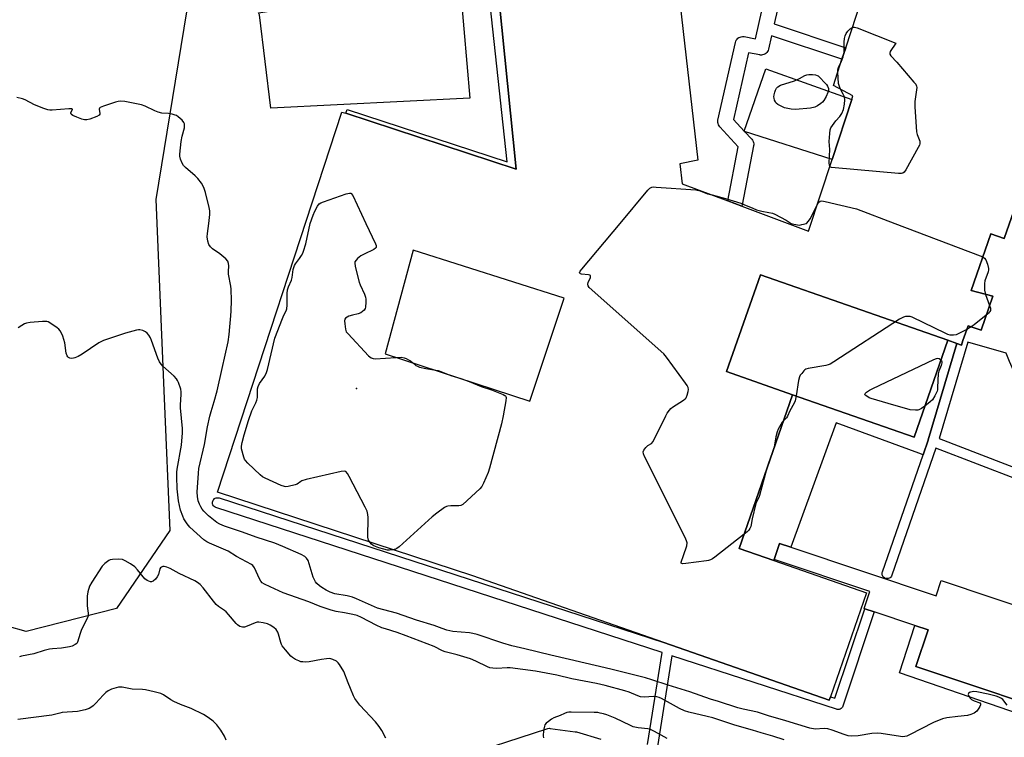
# Model space of a CAD drawing. Units: inches. Extents: x 1315759 to 1321759, y 485449 to 489449.
# Drawn here: x 1316249 to 1316641, y 488796 to 489081 of the extents above; entities that cross this region are included whole.
import ezdxf

# ---------------------------------------------------------------- set-up
doc = ezdxf.new("R2010")
doc.units = ezdxf.units.IN
doc.header["$MEASUREMENT"] = 0
for name, color, linetype in [('BLDG-Footprint', 5, 'Continuous'), ('CULTRL-Pad', 6, 'Continuous'), ('ELEV-Spot Elevation', 7, 'Continuous'), ('NTRL-Trees', 3, 'Continuous'), ('TRANS-Non Street Sidewalk', 7, 'Continuous'), ('Undefined', 1, 'Continuous')]:
    doc.layers.add(name, color=color, linetype=linetype)

msp = doc.modelspace()

# ---------------------------------------------------------------- linework, layer by layer
at = {"layer": 'BLDG-Footprint'}
for points, elevation in [([(1316618.79, 488953.47), (1316605.38, 488914.98), (1316557.06, 488931.81), (1316530.76, 488940.99), (1316544.2, 488979.5)], 249.82), ([(1316556.28, 488871.16), (1316614.15, 488851.81), (1316616.17, 488857.88), (1316656.06, 488844.54), (1316661.01, 488842.89), (1316684.2, 488835.14), (1316684.92, 488834.9), (1316673.64, 488801.16), (1316606.13, 488823.73), (1316610.98, 488838.24), (1316605.67, 488840.02), (1316589.53, 488845.41), (1316585.73, 488846.68), (1316585.53, 488846.75), (1316587.8, 488853.55), (1316549.76, 488866.26), (1316551.88, 488872.63)], 248.87)]:
    msp.add_lwpolyline(points, close=True, dxfattribs=dict(at, elevation=elevation))
msp.add_polyline3d([(1316652.5, 489026.23, 249.84), (1316641.25, 488993.92, 249.84), (1316635.89, 488995.79, 249.84), (1316628.13, 488973.27, 249.84), (1316636.72, 488970.97, 249.84), (1316632.02, 488957.46, 249.84), (1316626.9, 488959.24, 249.84), (1316624.84, 488953.34, 249.84), (1316624.23, 488951.57, 249.84), (1316622.42, 488952.2, 249.84), (1316618.79, 488953.47, 249.84), (1316544.2, 488979.5, 249.84), (1316530.76, 488940.99, 249.84), (1316557.06, 488931.81, 249.84), (1316535.76, 488870.63, 249.84), (1316549.6, 488865.81, 249.84), (1316586.46, 488852.97, 249.84), (1316572.07, 488811.66, 249.84), (1316571.61, 488810.34, 249.84), (1316505.85, 488833.24, 249.84), (1316429.82, 488859.72, 249.84), (1316328.09, 488893.07, 249.84), (1316377.67, 489044.28, 249.84), (1316379.2, 489043.78, 249.84), (1316446.96, 489021.56, 249.84), (1316427.83, 489211.73, 249.84)], dxfattribs=at)
for points in [[(1316512.18, 489023.62, 249.84), (1316513.12, 489015.72, 249.84), (1316531.22, 489008.95, 249.84), (1316536.87, 489006.84, 249.84), (1316563.42, 488996.92, 249.84), (1316572.74, 489025.33, 249.84), (1316580.59, 489049.26, 249.84), (1316581.07, 489050.73, 249.84), (1316573.29, 489054.9, 249.84), (1316576.69, 489065.3, 249.84), (1316578.18, 489069.87, 249.84), (1316590.94, 489108.99, 249.84), (1316592.82, 489114.74, 249.84), (1316601.11, 489140.15, 249.84), (1316602.97, 489145.85, 249.84), (1316603.21, 489146.58, 249.84), (1316595.6, 489149.32, 249.84), (1316596.9, 489156.76, 249.84), (1316500.74, 489187.6, 249.84), (1316509.17, 489113.78, 249.84), (1316509.85, 489107.82, 249.84), (1316519.28, 489025.19, 249.84)], [(1316394.84, 488948.07, 249.84), (1316452.4, 488929.2, 249.84), (1316466.06, 488970.28, 249.84), (1316406.07, 488989.3, 249.84)]]:
    msp.add_polyline3d(points, close=True, dxfattribs=at)
at = {"layer": 'CULTRL-Pad'}
for points in [[(1316428.53, 489049.86), (1316349.41, 489045.77), (1316344.84, 489082.92), (1316344.48, 489083.76), (1316348.81, 489084.37), (1316425.04, 489091.34)], [(1316580.59, 489049.26), (1316572.74, 489025.33), (1316537.91, 489036.55), (1316537.76, 489036.59), (1316537.79, 489036.67), (1316546.34, 489061.44)], [(1316622.42, 488952.2), (1316611.01, 488913.83), (1316610.97, 488913.73), (1316608.96, 488907.92), (1316607.26, 488908.54), (1316574.36, 488920.58), (1316556.28, 488871.16), (1316551.88, 488872.63), (1316549.76, 488866.26), (1316549.6, 488865.81), (1316535.76, 488870.63), (1316557.06, 488931.81), (1316605.38, 488914.98), (1316618.79, 488953.47)]]:
    msp.add_lwpolyline(points, close=True, dxfattribs=at)
at = {"layer": 'ELEV-Spot Elevation'}
msp.add_point((1316383.41, 488934.32, 249.67), dxfattribs=at)
at = {"layer": 'NTRL-Trees'}
msp.add_polyline3d([(1316235.25, 489185.27, 0), (1316297.75, 489185.27, 0), (1316325.87, 489145.77, 0), (1316322.47, 489124.87, 0), (1316303.67, 489009.45, 0), (1316306.97, 488930.29, 0), (1316309.17, 488877.8, 0), (1316288.01, 488846.74, 0), (1316252.06, 488837.57, 0), (1316236.72, 488841.83, 0)], dxfattribs=at)
at = {"layer": 'TRANS-Non Street Sidewalk'}
msp.add_lwpolyline([(1316427.83, 489211.73), (1316446.96, 489021.56), (1316379.2, 489043.78), (1316379.71, 489045.34), (1316443.38, 489024.46), (1316423.22, 489211.18)], close=True, dxfattribs=at)
for points in [[(1316554.56, 489100.59, 0), (1316549.72, 489079.37, 0), (1316578.18, 489069.87, 0), (1316576.69, 489065.3, 0), (1316548.64, 489074.65, 0), (1316547.41, 489069.26, 0), (1316547.27, 489068.8, 0), (1316547.05, 489068.36, 0), (1316546.76, 489067.97, 0), (1316546.41, 489067.62, 0), (1316546.01, 489067.34, 0), (1316545.56, 489067.13, 0), (1316545.09, 489066.99, 0), (1316544.61, 489066.93, 0), (1316544.12, 489066.95, 0), (1316543.95, 489066.98, 0), (1316539.49, 489067.83, 0), (1316533.53, 489041.3, 0), (1316537.79, 489036.67, 0), (1316537.76, 489036.59, 0), (1316537.91, 489036.55, 0), (1316540.79, 489033.42, 0), (1316541.09, 489033.04, 0), (1316541.33, 489032.61, 0), (1316541.49, 489032.15, 0), (1316541.57, 489031.67, 0), (1316541.58, 489031.18, 0), (1316541.54, 489030.85, 0), (1316537.02, 489007.32, 0), (1316536.88, 489006.87, 0), (1316536.87, 489006.84, 0), (1316531.22, 489008.95, 0), (1316535.35, 489030.47, 0), (1316528.05, 489038.38, 0), (1316527.75, 489038.77, 0), (1316527.51, 489039.2, 0), (1316527.35, 489039.66, 0), (1316527.27, 489040.14, 0), (1316527.26, 489040.63, 0), (1316527.33, 489041.08, 0), (1316534.27, 489071.98, 0), (1316534.42, 489072.45, 0), (1316534.64, 489072.88, 0), (1316534.92, 489073.28, 0), (1316535.27, 489073.62, 0), (1316535.67, 489073.91, 0), (1316536.11, 489074.12, 0), (1316536.58, 489074.26, 0), (1316537.07, 489074.32, 0), (1316537.56, 489074.3, 0), (1316537.74, 489074.27, 0), (1316542.21, 489073.42, 0), (1316548.55, 489101.19, 0)], [(1316647.18, 488897.79, 0), (1316614.1, 488910.55, 0), (1316596.55, 488859.97, 0), (1316596.38, 488859.61, 0), (1316596.14, 488859.29, 0), (1316595.84, 488859.02, 0), (1316595.5, 488858.82, 0), (1316595.12, 488858.69, 0), (1316594.72, 488858.64, 0), (1316594.33, 488858.67, 0), (1316593.94, 488858.77, 0), (1316593.58, 488858.95, 0), (1316593.27, 488859.2, 0), (1316593.01, 488859.5, 0), (1316592.82, 488859.85, 0), (1316592.7, 488860.23, 0), (1316592.66, 488860.63, 0), (1316592.7, 488861.03, 0), (1316592.77, 488861.3, 0), (1316608.96, 488907.92, 0), (1316610.97, 488913.73, 0), (1316611.01, 488913.83, 0), (1316622.42, 488952.2, 0), (1316624.23, 488951.57, 0), (1316624.84, 488953.34, 0), (1316626.9, 488959.24, 0), (1316632.02, 488957.46, 0), (1316636.72, 488970.97, 0), (1316628.13, 488973.27, 0), (1316635.89, 488995.79, 0), (1316641.25, 488993.92, 0), (1316652.5, 489026.23, 0)], [(1316499.35, 488792.64, 0), (1316505.17, 488829.21, 0), (1316327.55, 488886.95, 0), (1316327.18, 488887.11, 0), (1316326.85, 488887.33, 0), (1316326.58, 488887.62, 0), (1316326.36, 488887.96, 0), (1316326.22, 488888.33, 0), (1316326.15, 488888.73, 0), (1316326.16, 488889.12, 0), (1316326.25, 488889.51, 0), (1316326.42, 488889.88, 0), (1316326.65, 488890.2, 0), (1316326.95, 488890.47, 0), (1316327.29, 488890.67, 0), (1316327.67, 488890.81, 0), (1316328.06, 488890.86, 0), (1316328.46, 488890.84, 0), (1316328.79, 488890.76, 0), (1316505.83, 488833.2, 0), (1316505.85, 488833.24, 0), (1316571.61, 488810.34, 0), (1316572.07, 488811.66, 0), (1316573.86, 488811.08, 0), (1316585.73, 488846.68, 0), (1316589.53, 488845.41, 0), (1316577.03, 488807.93, 0), (1316576.86, 488807.56, 0), (1316576.63, 488807.24, 0), (1316576.34, 488806.97, 0), (1316576, 488806.76, 0), (1316575.62, 488806.62, 0), (1316575.23, 488806.56, 0), (1316574.83, 488806.58, 0), (1316574.51, 488806.66, 0), (1316509.01, 488827.95, 0), (1316503.28, 488791.92, 0)], [(1316647.32, 488804.68, 0), (1316599.52, 488821.22, 0), (1316605.66, 488840.02, 0), (1316610.98, 488838.24, 0), (1316606.13, 488823.73, 0), (1316673.64, 488801.16, 0)], [(1316422.42, 488786.91, 0), (1316459.17, 488798.95, 0), (1316459.65, 488799.06, 0), (1316460.13, 488799.1, 0), (1316460.49, 488799.07, 0), (1316470.54, 488797.75, 0), (1316470.67, 488797.73, 0), (1316471, 488797.65, 0), (1316480.72, 488794.78, 0)]]:
    msp.add_polyline3d(points, dxfattribs=at)
msp.add_polyline3d([(1316626.76, 488952.78, 0), (1316615.34, 488914.36, 0), (1316649.03, 488901.36, 0), (1316649.38, 488901.18, 0), (1316649.44, 488901.14, 0), (1316657.98, 488913.54, 0), (1316658.53, 488914, 0), (1316659.03, 488914.51, 0), (1316659.47, 488915.08, 0), (1316659.84, 488915.69, 0), (1316660.14, 488916.34, 0), (1316660.37, 488917.02, 0), (1316660.52, 488917.72, 0), (1316660.59, 488918.44, 0), (1316660.58, 488919.15, 0), (1316660.49, 488919.87, 0), (1316660.32, 488920.56, 0), (1316645.37, 488940.55, 0), (1316643.41, 488945.08, 0), (1316641.99, 488948.36, 0)], close=True, dxfattribs=at)
at = {"layer": 'Undefined'}
for p, q in [((1316633.86, 488971.74, 250), (1316635.46, 488967.35, 250)), ((1316628.1, 488958.82, 250), (1316626.4, 488957.82, 250))]:
    msp.add_line(p, q, dxfattribs=at)
for points, elevation in [([(1316580.81, 489077.94), (1316581.12, 489078.04), (1316581.64, 489078.04), (1316582.74, 489077.73), (1316598.1, 489071.68), (1316595.93, 489068.41), (1316595.68, 489067.71), (1316595.74, 489067.27), (1316596.14, 489066.67), (1316598.48, 489064.08), (1316605.31, 489056.21), (1316606.03, 489055.3), (1316606.39, 489054.56), (1316606.46, 489054.02), (1316606.41, 489053.17), (1316605.64, 489048.46), (1316605.65, 489046.41), (1316606.31, 489036.44), (1316606.55, 489035.31), (1316607.61, 489032.71), (1316607.72, 489032.19), (1316607.71, 489031.68), (1316607.55, 489031.15), (1316607.05, 489030.11), (1316602.14, 489021.25), (1316601.5, 489020.34), (1316600.87, 489019.92), (1316600.35, 489019.84), (1316599.21, 489019.87), (1316573.98, 489022.04), (1316572.57, 489022.23), (1316572.12, 489022.41), (1316571.87, 489022.67)], 250), ([(1316577.51, 489067.82), (1316577.61, 489069.34), (1316577.54, 489072.12), (1316577.68, 489073.51), (1316577.94, 489074.55), (1316578.36, 489075.52), (1316578.97, 489076.41), (1316579.99, 489077.4), (1316580.81, 489077.94)], 250), ([(1316576.45, 489064.57), (1316577.18, 489066.2), (1316577.51, 489067.82)], 250), ([(1316574.99, 489060.11), (1316575.04, 489061.05), (1316575.27, 489062.01), (1316576.45, 489064.57)], 250), ([(1316576.13, 489053.38), (1316575.66, 489054.41), (1316575.33, 489055.64), (1316574.99, 489060.11)], 250), ([(1316571.87, 489022.67), (1316571.69, 489023.19), (1316571.62, 489024.01), (1316571.84, 489029.43), (1316571.6, 489032.53), (1316571.84, 489035.76), (1316572.05, 489037.19), (1316572.32, 489038), (1316572.9, 489038.96), (1316574.28, 489040.8), (1316575.82, 489042.56), (1316576.59, 489043.72), (1316577.26, 489045.22), (1316577.7, 489047.42), (1316577.83, 489049.07), (1316577.63, 489050.31), (1316577.19, 489051.4), (1316576.13, 489053.38)], 250), ([(1316324.71, 489000), (1316325.15, 489003.47), (1316325.15, 489004.91), (1316324.87, 489006.34), (1316323.38, 489012.33), (1316322.78, 489014.28), (1316321.75, 489016), (1316320.38, 489017.85), (1316319.31, 489018.89), (1316315.47, 489022.21), (1316314.64, 489023.05), (1316314.05, 489024), (1316313.43, 489025.58), (1316313.17, 489026.67), (1316313.15, 489027.55), (1316313.71, 489032.62), (1316314.05, 489034.68), (1316315.01, 489038.03), (1316315.08, 489039.13), (1316314.98, 489039.65), (1316314.76, 489040.14), (1316314.04, 489041), (1316312.52, 489042.36), (1316311.8, 489042.84), (1316311.27, 489043.08), (1316310.15, 489043.42), (1316308.7, 489043.74), (1316306.03, 489043.88), (1316304.58, 489044.18), (1316303.23, 489044.71), (1316299.31, 489046.61), (1316297.93, 489047.1), (1316291.21, 489048.45), (1316289.47, 489048.63), (1316288.63, 489048.48), (1316287.52, 489048.16), (1316282.77, 489046.61), (1316281.51, 489046.1), (1316281.17, 489045.83), (1316281.03, 489045.48), (1316281.38, 489043.76), (1316281.32, 489043.44), (1316281.04, 489043.09), (1316280.11, 489042.56), (1316277.33, 489041.46), (1316276.2, 489041.16), (1316275.27, 489041.15), (1316274.15, 489041.45), (1316272.23, 489042.21), (1316270.64, 489042.9), (1316270.01, 489043.3), (1316269.87, 489043.45), (1316269.77, 489043.78), (1316269.85, 489044.14), (1316270.48, 489045.33), (1316270.47, 489045.44), (1316270.24, 489045.57), (1316269.04, 489045.58), (1316262.29, 489045.07), (1316261.42, 489045.06), (1316260.61, 489045.16), (1316258.99, 489045.68), (1316255.27, 489047.19), (1316251.62, 489049.1), (1316250.56, 489049.58), (1316248.34, 489050.07)], 248), ([(1316488.41, 489000), (1316499.45, 489013.22), (1316500.26, 489014.02), (1316500.97, 489014.39), (1316501.8, 489014.48), (1316502.68, 489014.45), (1316518.52, 489013.37), (1316520.21, 489012.99), (1316523.21, 489011.76), (1316524.99, 489011.28)], 250), ([(1316364.99, 489000), (1316366.21, 489003.3), (1316366.88, 489004.89), (1316367.91, 489006.88), (1316368.57, 489007.71), (1316369.29, 489008.15), (1316370.38, 489008.57), (1316379.4, 489011.69), (1316380.74, 489012.01), (1316381.19, 489011.95), (1316381.38, 489011.83), (1316381.99, 489011.01), (1316387.15, 489000)], 250), ([(1316524.99, 489011.28), (1316530.34, 489009.91), (1316536.42, 489008.02), (1316537.68, 489007.55), (1316541.16, 489005.97), (1316542.61, 489005.41), (1316544.74, 489004.87), (1316547.59, 489004.34)], 250), ([(1316562.52, 489000), (1316563.41, 489000.89), (1316564.08, 489001.83), (1316566.79, 489007.19)], 250), ([(1316566.79, 489007.19), (1316567.4, 489008.24), (1316567.98, 489008.78), (1316568.65, 489008.93), (1316570.06, 489008.72), (1316582.51, 489005.74), (1316597.73, 489000)], 250), ([(1316547.59, 489004.34), (1316549.03, 489004), (1316549.97, 489003.62), (1316554.43, 489001.25), (1316556.5, 489000)], 250), ([(1316642.47, 488808.27), (1316640.73, 488810.54), (1316640.12, 488811.03), (1316639.14, 488811.51), (1316638.09, 488811.88), (1316634.82, 488812.75), (1316630.33, 488813.68), (1316629.21, 488813.74), (1316627.89, 488813.5), (1316627.44, 488813.33), (1316627.09, 488813.1), (1316626.99, 488812.96), (1316626.96, 488812.56), (1316627.23, 488811.84), (1316627.68, 488811.11), (1316628.28, 488810.53), (1316629.26, 488810.04), (1316631.51, 488809.22), (1316631.84, 488808.85), (1316631.86, 488808.46), (1316631.61, 488807.78), (1316631.21, 488807.06), (1316630.37, 488805.95), (1316629.26, 488805.16), (1316628.01, 488804.57), (1316626.6, 488804.26), (1316622.74, 488803.86), (1316618.42, 488803.29), (1316616.72, 488802.88), (1316613.16, 488801.39), (1316603.58, 488796.46), (1316602.54, 488796.02), (1316601.72, 488795.83), (1316600.88, 488795.76), (1316600.02, 488795.82), (1316592.23, 488797.07), (1316590.82, 488797.19), (1316588.59, 488797.07), (1316583.1, 488796.08), (1316580.64, 488796.01), (1316579.09, 488796.14), (1316577.5, 488796.59), (1316572.77, 488798.36), (1316571.09, 488798.89), (1316569.63, 488799.03), (1316566, 488798.82), (1316563.86, 488799.16), (1316554.3, 488802.09), (1316547.49, 488804.07), (1316543.09, 488805.55), (1316537.39, 488806.75), (1316535.27, 488807.29), (1316527.6, 488809.83), (1316524.31, 488810.66), (1316516.15, 488813.63), (1316507.47, 488816.22), (1316500.96, 488818.42), (1316498.46, 488819.18), (1316484.64, 488822.61), (1316468.28, 488826.53), (1316460.77, 488828.24), (1316450.48, 488830.76), (1316445.31, 488831.93), (1316441.69, 488832.97), (1316431.5, 488836.39), (1316429.81, 488836.89), (1316428.41, 488837.1), (1316421.81, 488837.64), (1316419.45, 488838.12), (1316417.52, 488838.75), (1316414.41, 488840), (1316407.39, 488842.16), (1316399.38, 488844.85), (1316391.87, 488846.9), (1316383.46, 488850.68), (1316381.89, 488851.3), (1316379.72, 488851.83), (1316374.9, 488852.67), (1316372.97, 488853.27), (1316371.41, 488854.02), (1316369.65, 488855.1), (1316368.7, 488855.78), (1316367.63, 488856.73), (1316367.1, 488857.37), (1316366.7, 488858.15), (1316366.29, 488859.26), (1316364.2, 488865.93), (1316363.64, 488866.85), (1316362.87, 488867.5), (1316361.45, 488868.29), (1316354.22, 488871.45), (1316350.94, 488872.76), (1316343.61, 488875.1), (1316338.12, 488877.14), (1316330.95, 488879.49), (1316329.07, 488880.29), (1316327.83, 488881.04), (1316325.85, 488882.56), (1316324.57, 488883.69), (1316322.73, 488885.49), (1316322.06, 488886.31), (1316321.51, 488887.21), (1316321.01, 488888.24), (1316320.5, 488889.58), (1316320.13, 488891.36), (1316320.07, 488893.05), (1316320.59, 488900.65), (1316320.79, 488902.42), (1316322.99, 488912.03), (1316324.23, 488919.01), (1316325.13, 488923.3), (1316325.61, 488925.16), (1316326.88, 488929.14), (1316328.04, 488933.37), (1316329.96, 488942.25), (1316332.41, 488952.86), (1316332.84, 488955.83), (1316333.06, 488958.79), (1316333.52, 488963.21), (1316333.64, 488965.23), (1316333.72, 488969.24), (1316333.57, 488973.81), (1316333.44, 488974.97), (1316332.58, 488979.77), (1316332.56, 488980.8), (1316332.69, 488983.04), (1316332.57, 488984.07), (1316332.22, 488985), (1316331.5, 488985.85), (1316329.02, 488987.88), (1316326.13, 488989.79), (1316325.34, 488990.6), (1316324.72, 488991.57), (1316324.3, 488992.9), (1316324.1, 488994.58), (1316324.19, 488996.01), (1316324.71, 489000)], 248), ([(1316388.77, 488873.18), (1316388.28, 488874), (1316388.03, 488875.09), (1316388.13, 488883.01), (1316388.02, 488884.15), (1316387.67, 488885.51), (1316386.92, 488887.12), (1316380.54, 488899.32), (1316379.85, 488900.48), (1316379.2, 488901.21), (1316378.53, 488901.41), (1316377.42, 488901.28), (1316363.45, 488898.05), (1316361.77, 488897.53), (1316361.27, 488897.25), (1316359.88, 488896.25), (1316359.1, 488895.92), (1316356.26, 488895.26), (1316355.41, 488895.18), (1316354.86, 488895.24), (1316353.52, 488895.72), (1316347.15, 488898.65), (1316346.12, 488899.19), (1316345.19, 488899.89), (1316340.22, 488904.57), (1316339.24, 488905.65), (1316338.94, 488906.13), (1316338.63, 488906.91), (1316337.73, 488910.23), (1316337.65, 488911.35), (1316337.91, 488912.75), (1316338.76, 488915.84), (1316340.49, 488921.6), (1316341.77, 488925.36), (1316343.43, 488928.55), (1316343.83, 488929.61), (1316344.02, 488930.71), (1316344.08, 488934.15), (1316344.28, 488935.14), (1316344.88, 488936.34), (1316346.95, 488939.17), (1316347.66, 488940.62), (1316348.05, 488941.91), (1316351.01, 488954.26), (1316354.02, 488962.17), (1316354.6, 488963.5), (1316355.49, 488965.22), (1316355.76, 488966), (1316355.93, 488967.43), (1316355.88, 488972.14), (1316355.99, 488973.58), (1316356.37, 488974.78), (1316357.55, 488977.37), (1316357.93, 488978.42), (1316358.31, 488981.63), (1316358.47, 488982.42), (1316358.77, 488983.16), (1316359.19, 488983.88), (1316360.79, 488986.01), (1316361.54, 488987.18), (1316362.06, 488988.16), (1316362.39, 488988.98), (1316363.25, 488991.78), (1316364.99, 489000)], 250), ([(1316387.15, 489000), (1316391, 488991.91), (1316391.26, 488991.12), (1316391.24, 488990.43), (1316391.02, 488990.07), (1316390.42, 488989.59), (1316386.49, 488987.77), (1316385.25, 488987.04), (1316383.88, 488985.96), (1316383.28, 488985.38), (1316382.87, 488984.73), (1316382.8, 488984.23), (1316383.01, 488982.86), (1316384.58, 488976.64), (1316384.99, 488975.54), (1316386.66, 488971.76), (1316387.06, 488970.66), (1316387.21, 488969.81), (1316387.25, 488968.66), (1316387.12, 488966.68), (1316386.96, 488966.17), (1316386.5, 488965.51), (1316385.89, 488964.93), (1316385.2, 488964.43), (1316384.13, 488964), (1316381.84, 488963.44), (1316380.48, 488963.01), (1316379.73, 488962.7), (1316379.11, 488962.3), (1316378.86, 488961.92), (1316378.75, 488961.16), (1316378.8, 488960.01), (1316379.05, 488957.96), (1316379.42, 488956.9), (1316380.12, 488955.98), (1316388.24, 488947.35), (1316389.32, 488946.44), (1316390.08, 488946.19), (1316390.94, 488946.16), (1316399.07, 488946.68)], 250), ([(1316537.75, 488876.36), (1316526.12, 488867.25), (1316525.18, 488866.55), (1316524.42, 488866.13), (1316523.6, 488865.89), (1316522.74, 488865.75), (1316514.5, 488864.7), (1316513.16, 488864.59), (1316512.67, 488864.75), (1316512.68, 488865.24), (1316513.66, 488867.81), (1316514.92, 488871.75), (1316515.04, 488872.86), (1316514.84, 488873.68), (1316514.23, 488875.03), (1316498.13, 488907.26), (1316497.67, 488908.33), (1316497.57, 488909.1), (1316497.83, 488909.79), (1316498.67, 488910.85), (1316499.48, 488911.59), (1316500.82, 488912.37), (1316501.5, 488913.21), (1316506.59, 488923.48), (1316507.16, 488924.51), (1316508.01, 488925.72), (1316508.6, 488926.37), (1316509.28, 488926.92), (1316513.57, 488929.67), (1316514.26, 488930.2), (1316514.64, 488930.61), (1316515.12, 488931.64), (1316515.48, 488933.07), (1316515.58, 488933.92), (1316515.47, 488934.73), (1316515.09, 488935.48), (1316514.42, 488936.45), (1316506.89, 488946.76), (1316505.76, 488948.13), (1316476.07, 488974.5), (1316475.62, 488975.14), (1316475.56, 488975.76), (1316475.74, 488976.42), (1316476.56, 488978.42), (1316476.65, 488978.85), (1316476.59, 488979.19), (1316476.3, 488979.4), (1316475.84, 488979.5), (1316473.02, 488979.76), (1316472.58, 488979.93), (1316472.29, 488980.3), (1316472.47, 488980.91), (1316473.14, 488981.82), (1316488.41, 489000)], 250), ([(1316556.5, 489000), (1316557.48, 488999.63), (1316559.82, 488999.31), (1316560.77, 488999.47), (1316562.52, 489000)], 250), ([(1316597.73, 489000), (1316631.71, 488987.11), (1316632.75, 488986.66)], 250), ([(1316632.75, 488986.66), (1316633.46, 488986.17), (1316633.9, 488985.52), (1316634.6, 488983.69), (1316634.99, 488982.07), (1316634.98, 488981.53), (1316634.81, 488980.7), (1316633.61, 488977.14), (1316633.38, 488976.02), (1316633.37, 488974.58), (1316633.46, 488973.42), (1316633.86, 488971.74)], 250), ([(1316635.46, 488967.35), (1316635.77, 488966.19), (1316635.82, 488965.71), (1316635.76, 488965.26), (1316635.57, 488964.86), (1316635.23, 488964.45), (1316634.12, 488963.49)], 250), ([(1316634.12, 488963.49), (1316629.35, 488959.67), (1316628.1, 488958.82)], 250), ([(1316553.74, 488794.46), (1316549.21, 488795.93), (1316544.54, 488797.28), (1316541.04, 488798.43), (1316534.04, 488800.32), (1316525.32, 488803.22), (1316523.03, 488803.85), (1316515.69, 488805.57), (1316514.08, 488806.02), (1316512.05, 488806.95), (1316504.84, 488810.91), (1316503.89, 488811.34), (1316502.94, 488811.64), (1316501.64, 488811.76), (1316497.92, 488811.53), (1316496.49, 488811.66), (1316495.4, 488812.01), (1316491.95, 488813.5), (1316490.31, 488814.08), (1316482.49, 488816.15), (1316479.04, 488816.91), (1316469.15, 488818.84), (1316463.15, 488820.19), (1316454.68, 488821.9), (1316444.63, 488823.19), (1316443.45, 488823.21), (1316439.36, 488822.92), (1316437.67, 488822.97), (1316436.58, 488823.16), (1316435.55, 488823.57), (1316430.92, 488825.78), (1316428.81, 488826.69), (1316423.56, 488828.28), (1316418.8, 488829.48), (1316417.74, 488829.92), (1316414.32, 488831.61), (1316403.25, 488835.95), (1316399.67, 488837.23), (1316394.96, 488838.63), (1316393.5, 488839.14), (1316391.28, 488840.17), (1316385.42, 488843.19), (1316383.68, 488843.96), (1316382.06, 488844.42), (1316378.69, 488845.06), (1316375.35, 488845.58), (1316373.45, 488846.07), (1316369.07, 488847.55), (1316364.44, 488849.42), (1316354.27, 488853.04), (1316349.17, 488855.45), (1316346.88, 488856.41), (1316345.97, 488857), (1316345.43, 488857.62), (1316344.87, 488858.61), (1316342.85, 488862.99), (1316342.24, 488863.83), (1316341.64, 488864.34), (1316335.78, 488867.41), (1316332.45, 488869.57), (1316324.92, 488872.77), (1316323.9, 488873.3), (1316322.69, 488874.08), (1316317.08, 488879.17), (1316316.03, 488880.5), (1316314.79, 488882.38), (1316314.33, 488883.45), (1316313.48, 488885.94), (1316312.68, 488889.6), (1316312.13, 488894.43), (1316311.98, 488899.19), (1316311.98, 488900.96), (1316312.08, 488902.24), (1316313.81, 488911.79), (1316314.2, 488916.66), (1316314.16, 488918.34), (1316313.4, 488926.57), (1316313.4, 488927.75), (1316313.69, 488931.87), (1316313.66, 488932.97), (1316313.5, 488934.01), (1316312.62, 488936.69), (1316312.29, 488937.45), (1316311.86, 488938.16), (1316310.85, 488939.2), (1316306.46, 488943.13), (1316305.7, 488943.96), (1316305.07, 488944.84), (1316304.36, 488946.42), (1316301.94, 488953.42), (1316301.45, 488954.48), (1316300.84, 488955.45), (1316300.13, 488956.35), (1316299.49, 488956.88), (1316298.44, 488957.34), (1316297.31, 488957.62), (1316296.75, 488957.63), (1316295.89, 488957.51), (1316291.5, 488956.31), (1316282.76, 488953.39), (1316281.96, 488953.02), (1316280.96, 488952.43), (1316274.26, 488948), (1316272.74, 488947.08), (1316271.43, 488946.44), (1316270.9, 488946.31), (1316270.12, 488946.27), (1316269.36, 488946.37), (1316268.92, 488946.56), (1316268.57, 488946.88), (1316268.3, 488947.29), (1316267.97, 488948.34), (1316267.39, 488952.4), (1316266.61, 488955.06), (1316266.06, 488956.32), (1316265.51, 488957.25), (1316264.95, 488957.87), (1316264.28, 488958.42), (1316261.45, 488960.45), (1316260.71, 488960.84), (1316260.18, 488960.99), (1316258.49, 488960.97), (1316253.56, 488960.51), (1316252.14, 488960.28), (1316251.34, 488959.98), (1316250.32, 488959.42), (1316248.84, 488958.47)], 246), ([(1316626.4, 488957.82), (1316623.45, 488956.26), (1316622.15, 488955.67), (1316621.07, 488955.45), (1316619.7, 488955.56), (1316618.88, 488955.81), (1316618.06, 488956.16), (1316604.67, 488962.62), (1316603.84, 488962.88), (1316603.03, 488962.97), (1316601.93, 488962.91), (1316601.13, 488962.69), (1316599.59, 488961.82), (1316573.49, 488944.94), (1316571.97, 488944.02), (1316571.16, 488943.67), (1316570.3, 488943.45), (1316563.2, 488942.22), (1316562.37, 488941.98), (1316561.9, 488941.73), (1316561.53, 488941.36), (1316560.77, 488940.32), (1316560.05, 488939.55), (1316559.73, 488938.92), (1316559.42, 488937.54), (1316558.47, 488931.32)], 250), ([(1316399.07, 488946.68), (1316401.31, 488946.72), (1316402.45, 488946.54), (1316403.22, 488946.25), (1316404.21, 488945.74), (1316404.92, 488945.27), (1316405.92, 488944.44)], 250), ([(1316405.92, 488944.44), (1316407.13, 488943.49), (1316407.78, 488943.12), (1316408.54, 488942.82), (1316411.06, 488942.19), (1316414.24, 488941.71)], 250), ([(1316609.67, 488927.29), (1316608.34, 488926.27), (1316607.34, 488925.75), (1316606.82, 488925.65), (1316606.01, 488925.63), (1316603.81, 488925.86), (1316595.04, 488928.31), (1316588.33, 488930.3), (1316587.51, 488930.62), (1316586.52, 488931.2), (1316585.96, 488931.69), (1316585.82, 488932.02), (1316585.95, 488932.34), (1316586.47, 488932.83), (1316587.63, 488933.62), (1316588.92, 488934.35), (1316613.27, 488945.85), (1316614.34, 488946.25), (1316614.86, 488946.3), (1316615.36, 488946.17), (1316616.08, 488945.68)], 250), ([(1316616.08, 488945.68), (1316616.36, 488945.34), (1316616.45, 488945.07), (1316616.46, 488944.44), (1316616.21, 488943.47), (1316615.2, 488941.16), (1316614.94, 488940.15), (1316614.79, 488937.58), (1316614.76, 488934.52), (1316614.67, 488933.72), (1316614.51, 488933.18), (1316613.69, 488931.37), (1316612.65, 488929.84), (1316611.83, 488929.03), (1316609.67, 488927.29)], 250), ([(1316414.24, 488941.71), (1316415.92, 488941.41), (1316417.01, 488941.12), (1316421.03, 488939.52), (1316425.01, 488938.33), (1316428.31, 488937.1)], 250), ([(1316428.31, 488937.1), (1316433.15, 488935.07), (1316437.21, 488933.76), (1316441.8, 488931.93), (1316442.5, 488931.57), (1316442.78, 488931.34), (1316442.9, 488931.17), (1316443.03, 488930.71), (1316442.92, 488929.33), (1316441.87, 488923.46), (1316441.14, 488920.26), (1316436.46, 488902.61), (1316435.87, 488900.94), (1316434.05, 488896.61), (1316433.37, 488895.33), (1316432.6, 488894.44), (1316425.79, 488888.13), (1316425.06, 488887.71), (1316424.23, 488887.55), (1316420.96, 488887.58), (1316419.8, 488887.5), (1316419.26, 488887.33), (1316418.51, 488886.92), (1316415.39, 488884.68), (1316413.54, 488883.22), (1316400.44, 488871.24), (1316399.49, 488870.59), (1316398.99, 488870.39), (1316397.99, 488870.16)], 250), ([(1316558.47, 488931.32), (1316558.11, 488929.42), (1316557.72, 488928.41), (1316555.89, 488925.47), (1316555.04, 488923.24), (1316554.55, 488922.63), (1316553.51, 488921.62)], 250), ([(1316553.51, 488921.62), (1316552.94, 488920.94), (1316552.32, 488919.96), (1316551.34, 488918.16), (1316550.89, 488917.11), (1316550.32, 488915), (1316549.9, 488911.82), (1316549.72, 488910.96), (1316547.34, 488904.22), (1316546.68, 488902.01)], 250), ([(1316546.68, 488902.01), (1316543.87, 488891.73), (1316543.57, 488890.97), (1316542.74, 488889.43), (1316542.41, 488888.53), (1316540.96, 488882.39), (1316540.41, 488879.38), (1316540.06, 488878.62), (1316539.57, 488877.93), (1316538.95, 488877.32), (1316537.75, 488876.36)], 250), ([(1316397.99, 488870.16), (1316396.56, 488869.98), (1316395.75, 488870.02), (1316394.41, 488870.33), (1316392.35, 488870.96), (1316391.05, 488871.42), (1316390.05, 488871.9), (1316389.41, 488872.42), (1316388.77, 488873.18)], 250), ([(1316395.17, 488795.18), (1316393.6, 488798.21), (1316392.52, 488799.89), (1316391.03, 488801.62), (1316384.86, 488808.33), (1316383.62, 488809.87), (1316382.81, 488811), (1316382.3, 488812.02), (1316381.12, 488815), (1316380.12, 488817.24), (1316378.37, 488821.74), (1316376.69, 488824.49), (1316376.17, 488825.18), (1316375.56, 488825.76), (1316374.08, 488826.54), (1316373.28, 488826.79), (1316372.73, 488826.87), (1316371.56, 488826.81), (1316369.49, 488826.54), (1316364.62, 488825.61), (1316363.2, 488825.47), (1316362.08, 488825.49), (1316361.26, 488825.61), (1316360.48, 488825.89), (1316359.23, 488826.53), (1316358.04, 488827.28), (1316357.39, 488827.85), (1316355.22, 488830.33), (1316353.93, 488831.97), (1316353.63, 488832.47), (1316353.31, 488833.24), (1316352.42, 488836.56), (1316352.13, 488837.39), (1316351.44, 488838.43), (1316350.55, 488839.2), (1316349.06, 488840.19), (1316347.99, 488840.7), (1316346.28, 488841.11), (1316344.55, 488841.34), (1316343.98, 488841.32), (1316343.17, 488841.12), (1316339.98, 488839.71), (1316338.9, 488839.35), (1316338.09, 488839.3), (1316337.09, 488839.66), (1316336.17, 488840.27), (1316335.54, 488840.85), (1316332.58, 488844.42), (1316331.6, 488845.46), (1316330.92, 488845.99), (1316328.51, 488847.58), (1316327.64, 488848.37), (1316326.5, 488849.71), (1316322.49, 488855.05), (1316321.29, 488856.26), (1316320.15, 488857.11), (1316319.19, 488857.72), (1316312.87, 488860.71), (1316309.27, 488862.7), (1316307.94, 488863.24), (1316306.88, 488863.5), (1316306.39, 488863.48), (1316305.82, 488863.21), (1316305.5, 488862.9), (1316305.26, 488862.51), (1316304.66, 488860.27), (1316304.18, 488859.31), (1316303.43, 488858.43), (1316302.59, 488857.69), (1316301.91, 488857.38), (1316301.43, 488857.39), (1316300.18, 488857.9), (1316299.27, 488858.57), (1316296.37, 488862.11), (1316295.22, 488863.32), (1316293.57, 488864.5), (1316291.4, 488865.8), (1316290.36, 488866.24), (1316288.94, 488866.38), (1316286.32, 488866.25), (1316285.49, 488866.07), (1316284.97, 488865.84), (1316283.29, 488864.7), (1316282.27, 488863.67), (1316278.08, 488857.23), (1316277.26, 488855.67), (1316276.6, 488853.41), (1316276.34, 488851.69), (1316276.35, 488847.96), (1316276.43, 488846.82), (1316276.74, 488844.87), (1316276.66, 488843.83), (1316276.25, 488842.8), (1316274.03, 488838.46), (1316273.44, 488836.79), (1316272.41, 488833.34), (1316272.11, 488832.89), (1316271.53, 488832.4), (1316270.33, 488831.79), (1316269.26, 488831.48), (1316266.12, 488831.05), (1316262.47, 488830.74), (1316261.35, 488830.58), (1316259.14, 488830.06), (1316255.04, 488828.78), (1316250.17, 488827.79), (1316249.35, 488827.48)], 244), ([(1316331.65, 488794.42), (1316330.98, 488795.98), (1316329.45, 488798.43), (1316327.94, 488800.54), (1316326.49, 488801.89), (1316324.48, 488803.46), (1316322.52, 488804.54), (1316317.62, 488806.94), (1316313.38, 488808.62), (1316310.83, 488809.79), (1316309.58, 488810.48), (1316306.6, 488812.39), (1316305.55, 488812.91), (1316302.99, 488813.65), (1316299.52, 488814.48), (1316298.35, 488814.59), (1316294.23, 488814.69), (1316292.83, 488814.91), (1316290.15, 488815.48), (1316289.39, 488815.54), (1316288.82, 488815.47), (1316285.96, 488814.63), (1316284.64, 488814), (1316283.74, 488813.29), (1316282.67, 488812.29), (1316279.71, 488809.1), (1316278.68, 488808.1), (1316277.77, 488807.43), (1316277.05, 488807.01), (1316275.47, 488806.44), (1316272.45, 488805.76), (1316266.36, 488805.37), (1316265.46, 488805.19), (1316263.32, 488804.58), (1316262.24, 488804.38), (1316248.64, 488802.62)], 242), ([(1316507.06, 488795.09), (1316502.04, 488797.87), (1316500.55, 488798.61), (1316499.46, 488798.93), (1316495.63, 488799.34), (1316493.62, 488799.76), (1316492.58, 488800.18), (1316486.46, 488803.1), (1316483.15, 488804.43), (1316481.8, 488804.86), (1316480.45, 488805.19), (1316479.46, 488805.34), (1316478.09, 488805.41), (1316468.89, 488805.56), (1316468, 488805.52), (1316467.19, 488805.38), (1316466.2, 488805.02), (1316464.48, 488804.2), (1316462.06, 488803.23), (1316461.03, 488802.71), (1316459.84, 488801.87), (1316458.97, 488801.11), (1316458.46, 488800.46), (1316458.25, 488799.94), (1316457.95, 488798.19), (1316457.8, 488796.11), (1316457.93, 488795.29)], 244)]:
    msp.add_lwpolyline(points, dxfattribs=dict(at, elevation=elevation))
at = {"layer": 'Undefined', "elevation": 250}
msp.add_lwpolyline([(1316558.21, 489045.22), (1316556.52, 489045.38), (1316553.76, 489045.97), (1316552.2, 489046.71), (1316551.22, 489047.33), (1316550.56, 489047.86), (1316550.23, 489048.28), (1316549.89, 489049.01), (1316549.68, 489049.79), (1316549.62, 489050.32), (1316549.7, 489051.14), (1316549.97, 489052.23), (1316550.25, 489053.02), (1316550.62, 489053.74), (1316551.2, 489054.36), (1316552.17, 489054.97), (1316557.8, 489056.73), (1316559.85, 489057.66), (1316561.93, 489058.75), (1316562.67, 489059.05), (1316563.5, 489059.22), (1316564.99, 489059.25), (1316566.09, 489059.08), (1316566.76, 489058.86), (1316567.18, 489058.62), (1316570.48, 489055.27), (1316570.98, 489054.58), (1316571.35, 489053.63), (1316571.36, 489052.86), (1316571.11, 489052.05), (1316570.36, 489050.44), (1316569.5, 489048.88), (1316568.96, 489048.21), (1316568.32, 489047.67), (1316566.91, 489046.71), (1316565.91, 489046.21), (1316564.17, 489045.85)], close=True, dxfattribs=at)

doc.saveas('drawing.dxf')
